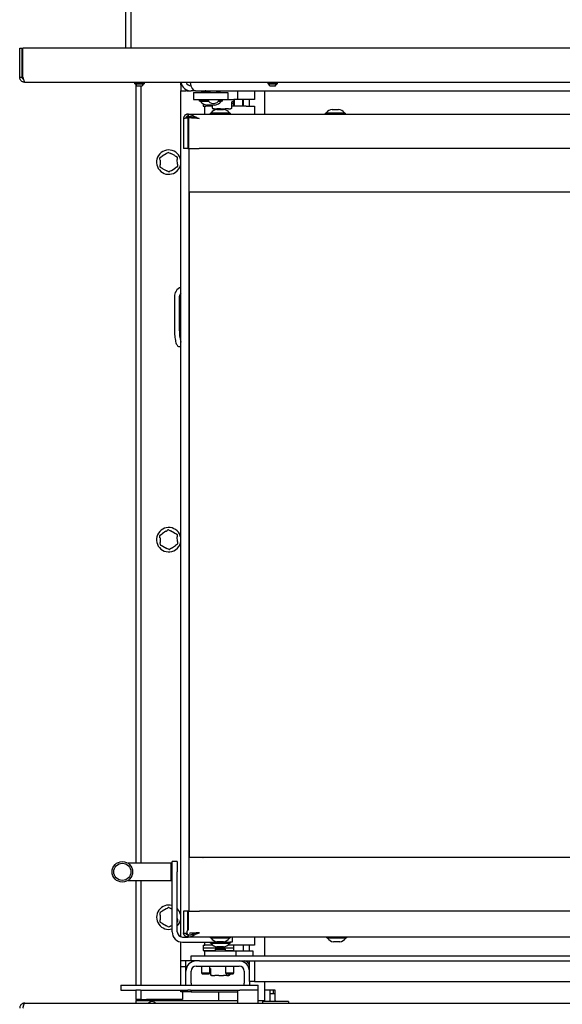
# Model space of a CAD drawing. Units: millimetres. Extents: x 21 to 175, y 23 to 297.
# Drawn here: x 22 to 53, y 180 to 237 of the extents above; entities that cross this region are included whole.
import ezdxf

# ---------------------------------------------------------------- set-up
doc = ezdxf.new("R2010")
doc.units = ezdxf.units.MM

msp = doc.modelspace()

# ---------------------------------------------------------------- linework, layer by layer
at = {"color": 7, "linetype": 'Continuous', "lineweight": 25}
for p, q in [((27.789, 235.688), (27.789, 296.063)), ((28.079, 296.063), (28.079, 235.688)), ((21.613, 233.988), (21.613, 235.688)), ((21.613, 235.688), (21.763, 235.688)), ((21.763, 233.988), (21.763, 235.688)), ((21.803, 233.988), (21.803, 235.688)), ((67.413, 235.688), (21.803, 235.688)), ((21.613, 233.988), (21.763, 233.988)), ((65.413, 233.688), (21.913, 233.688)), ((28.304, 233.688), (28.304, 233.608)), ((28.874, 233.608), (28.304, 233.608)), ((28.354, 233.608), (28.354, 233.588)), ((28.824, 233.588), (28.354, 233.588)), ((28.389, 188.183), (28.389, 233.528)), ((28.824, 233.588), (28.824, 233.608)), ((28.874, 233.608), (28.874, 233.688)), ((30.989, 233.538), (30.989, 233.688)), ((31.043, 233.538), (30.989, 233.538)), ((30.989, 233.538), (30.989, 233.188)), ((36.054, 233.688), (36.054, 233.608)), ((36.624, 233.608), (36.054, 233.608)), ((36.104, 233.608), (36.104, 233.588)), ((36.574, 233.588), (36.104, 233.588)), ((36.574, 233.588), (36.574, 233.608)), ((36.624, 233.608), (36.624, 233.688)), ((28.729, 233.468), (28.449, 233.468)), ((28.689, 188.183), (28.689, 233.468)), ((30.989, 183.9), (30.989, 233.188)), ((30.989, 233.188), (31.289, 233.188)), ((31.289, 233.269), (31.289, 233.188)), ((31.349, 233.188), (31.289, 233.188)), ((31.349, 233.188), (31.589, 233.188)), ((31.839, 233.188), (31.589, 233.188)), ((31.739, 233.088), (31.739, 232.688)), ((31.739, 233.088), (32.439, 233.088)), ((31.839, 233.188), (65.789, 233.188)), ((32.189, 233.188), (32.189, 233.139)), ((32.439, 233.188), (32.439, 233.185)), ((32.439, 233.094), (32.439, 233.088)), ((32.439, 233.088), (33.039, 233.088)), ((32.689, 233.188), (32.689, 233.088)), ((33.039, 233.088), (33.739, 233.088)), ((33.089, 233.088), (33.089, 233.188)), ((33.289, 233.139), (33.289, 233.188)), ((33.739, 233.088), (33.739, 232.688)), ((34.289, 233.188), (34.289, 232.688)), ((35.289, 233.188), (35.289, 232.688)), ((35.889, 231.833), (35.889, 233.188)), ((36.479, 233.468), (36.199, 233.468)), ((31.739, 232.688), (32.439, 232.688)), ((32.059, 232.688), (32.059, 232.598)), ((32.084, 232.598), (32.059, 232.598)), ((32.589, 232.598), (32.084, 232.598)), ((32.139, 232.598), (32.139, 232.578)), ((32.161, 232.578), (32.139, 232.578)), ((32.606, 232.578), (32.161, 232.578)), ((32.289, 232.442), (32.289, 232.308)), ((32.439, 232.688), (33.039, 232.688)), ((33.039, 232.688), (33.739, 232.688)), ((33.339, 232.578), (33.172, 232.578)), ((33.419, 232.598), (33.188, 232.598)), ((33.339, 232.578), (33.339, 232.598)), ((33.419, 232.598), (33.419, 232.688)), ((33.739, 232.688), (34.089, 232.688)), ((33.954, 232.551), (33.956, 232.552)), ((33.955, 232.549), (34.084, 232.609)), ((33.959, 232.195), (33.959, 232.536)), ((33.959, 232.458), (34.089, 232.458)), ((34.049, 232.593), (34.049, 232.458)), ((34.289, 232.688), (34.089, 232.688)), ((34.089, 232.308), (34.089, 232.458)), ((34.099, 232.632), (34.099, 232.688)), ((34.489, 232.688), (34.289, 232.688)), ((35.289, 232.688), (34.489, 232.688)), ((34.649, 232.308), (34.649, 232.688)), ((34.989, 232.308), (34.989, 232.688)), ((31.404, 231.833), (31.404, 231.708)), ((31.439, 231.833), (31.404, 231.833)), ((31.439, 231.833), (64.739, 231.833)), ((31.439, 231.708), (31.439, 231.833)), ((32.289, 232.308), (32.389, 232.308)), ((32.389, 231.833), (32.389, 232.308)), ((32.389, 232.308), (32.451, 232.308)), ((32.818, 232.308), (32.451, 232.308)), ((32.508, 232.358), (32.499, 232.358)), ((32.979, 232.358), (32.508, 232.358)), ((32.699, 231.888), (32.699, 231.833)), ((32.699, 231.888), (33.879, 231.888)), ((32.759, 231.908), (32.759, 231.888)), ((32.759, 231.908), (33.819, 231.908)), ((32.818, 232.358), (32.818, 232.195)), ((32.829, 232.175), (32.83, 232.173)), ((32.855, 232.158), (32.883, 232.142)), ((32.925, 232.138), (32.895, 232.138)), ((32.925, 232.138), (33.081, 232.138)), ((33.304, 232.138), (33.081, 232.138)), ((33.099, 232.108), (33.479, 232.108)), ((33.304, 232.138), (33.569, 232.138)), ((33.767, 232.138), (33.569, 232.138)), ((33.767, 232.138), (33.876, 232.138)), ((33.819, 231.888), (33.819, 231.908)), ((33.882, 232.138), (33.876, 232.138)), ((33.879, 231.833), (33.879, 231.888)), ((33.894, 232.142), (33.922, 232.158)), ((33.949, 232.175), (33.947, 232.173)), ((34.789, 232.308), (33.959, 232.308)), ((34.789, 232.308), (35.289, 232.308)), ((35.289, 232.308), (35.289, 231.833)), ((39.399, 231.888), (39.399, 231.833)), ((39.399, 231.888), (39.407, 231.888)), ((39.407, 231.888), (40.579, 231.888)), ((39.459, 231.908), (39.459, 231.888)), ((39.459, 231.908), (39.466, 231.908)), ((39.466, 231.908), (40.519, 231.908)), ((39.799, 232.108), (40.179, 232.108)), ((40.519, 231.888), (40.519, 231.908)), ((40.579, 231.833), (40.579, 231.888)), ((31.154, 231.583), (31.154, 229.833)), ((31.399, 231.627), (31.399, 229.833)), ((31.399, 231.627), (31.433, 231.627)), ((31.439, 231.708), (31.404, 231.708)), ((31.404, 231.698), (31.554, 231.698)), ((31.441, 231.623), (31.441, 229.833)), ((31.526, 231.623), (31.441, 231.623)), ((32.004, 231.597), (32.004, 231.588)), ((30.135, 229.532), (29.91, 229.39)), ((30.279, 229.608), (30.404, 229.543)), ((30.64, 229.419), (30.404, 229.543)), ((31.399, 229.833), (31.154, 229.833)), ((31.399, 229.833), (31.441, 229.833)), ((31.441, 229.833), (32.069, 229.833)), ((31.479, 227.309), (31.479, 229.833)), ((64.489, 229.833), (32.069, 229.833)), ((29.784, 229.152), (29.794, 228.886)), ((29.79, 229.315), (29.91, 229.39)), ((30.778, 229.332), (30.783, 229.191)), ((30.793, 228.924), (30.783, 229.191)), ((29.8, 228.745), (29.794, 228.886)), ((29.938, 228.658), (30.173, 228.534)), ((30.298, 228.468), (30.173, 228.534)), ((30.442, 228.544), (30.668, 228.686)), ((30.787, 228.761), (30.668, 228.686)), ((31.479, 227.309), (32.279, 227.309)), ((31.479, 227.309), (31.479, 227.309)), ((31.479, 188.509), (31.479, 227.309)), ((31.489, 188.509), (31.489, 227.309)), ((32.279, 227.309), (32.289, 227.309)), ((32.289, 227.309), (60.489, 227.309)), ((30.616, 221.188), (30.616, 219.288)), ((30.906, 221.188), (30.906, 219.288)), ((30.875, 218.288), (30.989, 218.288)), ((29.782, 207.142), (29.797, 206.876)), ((29.785, 207.305), (29.902, 207.383)), ((30.125, 207.529), (29.902, 207.383)), ((30.268, 207.608), (30.394, 207.545)), ((30.632, 207.426), (30.394, 207.545)), ((30.772, 207.341), (30.78, 207.201)), ((30.796, 206.935), (30.78, 207.201)), ((29.806, 206.735), (29.797, 206.876)), ((29.946, 206.651), (30.184, 206.532)), ((30.453, 206.547), (30.675, 206.694)), ((30.793, 206.772), (30.675, 206.694)), ((30.31, 206.468), (30.184, 206.532)), ((30.789, 188.283), (30.489, 188.283)), ((30.489, 187.683), (30.489, 188.283)), ((30.789, 188.283), (30.789, 187.683)), ((32.279, 188.509), (31.479, 188.509)), ((31.479, 185.383), (31.479, 188.509)), ((31.479, 188.509), (31.479, 188.509)), ((32.279, 188.509), (32.289, 188.509)), ((60.489, 188.509), (32.289, 188.509)), ((30.439, 188.183), (27.92, 188.183)), ((30.489, 188.133), (30.439, 188.183)), ((30.439, 187.183), (30.439, 188.183)), ((30.489, 184.183), (30.489, 187.683)), ((30.789, 184.183), (30.789, 187.683)), ((27.92, 187.183), (30.439, 187.183)), ((28.389, 181.088), (28.389, 187.183)), ((28.689, 181.088), (28.689, 187.183)), ((30.439, 187.183), (30.489, 187.233)), ((29.795, 185.324), (29.916, 185.397)), ((30.144, 185.535), (29.916, 185.397)), ((30.29, 185.609), (30.413, 185.54)), ((30.489, 185.499), (30.413, 185.54)), ((31.154, 185.383), (31.154, 184.133)), ((31.402, 185.383), (31.154, 185.383)), ((31.402, 184.281), (31.402, 185.383)), ((31.443, 185.383), (31.402, 185.383)), ((31.443, 185.383), (32.074, 185.383)), ((31.443, 184.281), (31.443, 185.383)), ((64.489, 185.383), (32.074, 185.383)), ((29.786, 185.161), (29.791, 184.895)), ((29.794, 184.754), (29.791, 184.895)), ((30.791, 184.915), (30.789, 185.043)), ((29.931, 184.665), (30.164, 184.536)), ((30.288, 184.468), (30.164, 184.536)), ((30.433, 184.542), (30.489, 184.575)), ((31.089, 183.883), (31.404, 183.883)), ((31.404, 184.018), (31.435, 184.018)), ((31.404, 184.008), (31.404, 183.883)), ((31.439, 184.008), (31.404, 184.008)), ((31.439, 183.883), (31.404, 183.883)), ((31.439, 183.883), (31.439, 184.008)), ((64.739, 183.883), (31.439, 183.883)), ((32.699, 183.883), (32.699, 183.828)), ((33.01, 183.828), (32.699, 183.828)), ((32.759, 183.828), (32.759, 183.808)), ((33.038, 183.808), (32.759, 183.808)), ((33.879, 183.828), (33.01, 183.828)), ((33.819, 183.808), (33.038, 183.808)), ((33.199, 183.608), (33.099, 183.608)), ((33.479, 183.608), (33.199, 183.608)), ((33.819, 183.808), (33.819, 183.828)), ((33.879, 183.828), (33.879, 183.883)), ((33.989, 183.883), (33.989, 183.583)), ((35.289, 183.883), (35.289, 183.408)), ((35.889, 182.788), (35.889, 183.883)), ((39.474, 183.883), (39.474, 183.828)), ((39.785, 183.828), (39.474, 183.828)), ((39.534, 183.828), (39.534, 183.808)), ((39.813, 183.808), (39.534, 183.808)), ((40.654, 183.828), (39.785, 183.828)), ((40.594, 183.808), (39.813, 183.808)), ((39.974, 183.608), (39.874, 183.608)), ((40.254, 183.608), (39.974, 183.608)), ((40.594, 183.808), (40.594, 183.828)), ((40.654, 183.828), (40.654, 183.883)), ((30.989, 182.488), (30.989, 183.592)), ((31.089, 183.583), (33.839, 183.583)), ((32.289, 183.408), (32.289, 183.258)), ((32.289, 183.408), (32.389, 183.408)), ((32.289, 183.258), (32.289, 183.108)), ((32.289, 183.258), (34.089, 183.258)), ((32.289, 183.108), (32.989, 183.108)), ((32.389, 183.408), (32.389, 183.583)), ((32.451, 183.408), (32.389, 183.408)), ((32.389, 182.788), (32.389, 183.088)), ((32.389, 183.088), (32.589, 183.088)), ((32.856, 183.408), (32.451, 183.408)), ((32.589, 183.088), (33.989, 183.088)), ((32.689, 183.108), (32.689, 183.088)), ((32.699, 183.583), (32.699, 183.528)), ((33.879, 183.528), (32.699, 183.528)), ((32.759, 183.528), (32.759, 183.508)), ((33.819, 183.508), (32.759, 183.508)), ((33.014, 183.188), (32.989, 183.163)), ((32.989, 183.163), (32.989, 183.088)), ((33.319, 183.163), (32.989, 183.163)), ((33.014, 183.188), (33.316, 183.188)), ((33.479, 183.308), (33.099, 183.308)), ((33.316, 183.188), (33.564, 183.188)), ((33.589, 183.163), (33.319, 183.163)), ((33.589, 183.163), (33.564, 183.188)), ((33.589, 183.088), (33.589, 183.163)), ((33.589, 183.108), (34.089, 183.108)), ((33.689, 183.088), (33.689, 183.108)), ((34.789, 183.408), (33.721, 183.408)), ((33.819, 183.508), (33.819, 183.528)), ((33.989, 183.583), (33.839, 183.583)), ((33.879, 183.528), (33.879, 183.583)), ((33.989, 183.088), (34.189, 183.088)), ((34.049, 183.108), (34.049, 183.088)), ((34.089, 183.258), (34.089, 183.408)), ((34.089, 183.108), (34.089, 183.258)), ((34.189, 183.088), (34.189, 182.788)), ((34.189, 183.088), (34.389, 183.088)), ((34.389, 183.088), (35.189, 183.088)), ((34.649, 183.088), (34.649, 183.408)), ((35.289, 183.408), (34.789, 183.408)), ((34.989, 183.088), (34.989, 183.408)), ((35.189, 183.088), (35.189, 182.788)), ((31.589, 182.488), (30.989, 182.488)), ((30.989, 182.138), (30.989, 182.488)), ((31.289, 182.188), (31.289, 182.488)), ((31.589, 182.488), (31.589, 182.788)), ((31.589, 182.788), (32.089, 182.788)), ((32.089, 182.488), (31.589, 182.488)), ((32.089, 182.788), (61.689, 182.788)), ((32.089, 182.488), (61.689, 182.488)), ((34.989, 181.288), (34.989, 182.488)), ((35.289, 182.488), (35.289, 182.188)), ((31.289, 182.138), (30.989, 182.138)), ((30.989, 181.088), (30.989, 182.138)), ((31.289, 182.188), (31.369, 182.188)), ((31.289, 182.138), (31.289, 182.188)), ((31.289, 181.888), (31.289, 182.138)), ((31.289, 181.188), (31.289, 181.888)), ((31.589, 181.188), (31.589, 181.888)), ((31.889, 182.188), (34.389, 182.188)), ((32.189, 182.188), (32.189, 181.793)), ((32.689, 181.793), (32.689, 182.188)), ((32.689, 182.065), (32.709, 182.055)), ((32.718, 182.036), (32.718, 181.695)), ((33.589, 182.188), (33.589, 181.793)), ((34.089, 181.793), (34.089, 182.188)), ((34.689, 181.888), (34.689, 181.188)), ((35.289, 182.188), (35.289, 181.288)), ((32.189, 181.793), (32.233, 181.748)), ((32.189, 181.793), (32.208, 181.793)), ((32.208, 181.793), (32.689, 181.793)), ((32.233, 181.748), (32.249, 181.748)), ((32.249, 181.748), (32.644, 181.748)), ((32.644, 181.748), (32.689, 181.793)), ((32.729, 181.675), (32.73, 181.673)), ((32.755, 181.658), (32.783, 181.642)), ((32.825, 181.638), (32.795, 181.638)), ((32.825, 181.638), (32.981, 181.638)), ((33.204, 181.638), (32.981, 181.638)), ((33.204, 181.638), (33.469, 181.638)), ((33.667, 181.638), (33.469, 181.638)), ((33.589, 181.793), (33.633, 181.748)), ((33.589, 181.793), (33.608, 181.793)), ((33.608, 181.793), (34.089, 181.793)), ((33.633, 181.748), (33.649, 181.748)), ((33.649, 181.748), (34.044, 181.748)), ((33.667, 181.638), (33.776, 181.638)), ((33.782, 181.638), (33.776, 181.638)), ((33.794, 181.642), (33.822, 181.658)), ((33.849, 181.675), (33.847, 181.673)), ((33.859, 181.695), (33.859, 181.748)), ((34.044, 181.748), (34.089, 181.793)), ((27.5, 181.088), (27.5, 180.788)), ((27.5, 181.088), (27.517, 181.088)), ((27.5, 180.788), (27.517, 180.788)), ((27.517, 181.088), (28.368, 181.088)), ((27.517, 180.788), (28.368, 180.788)), ((28.368, 181.088), (28.649, 181.088)), ((28.649, 180.788), (28.368, 180.788)), ((28.389, 180.238), (28.389, 180.788)), ((28.649, 181.088), (31.4, 181.088)), ((28.649, 180.788), (31.4, 180.788)), ((28.689, 180.238), (28.689, 180.788)), ((30.989, 180.688), (30.989, 180.788)), ((31.289, 181.088), (31.289, 181.188)), ((31.289, 180.688), (31.289, 180.788)), ((31.4, 181.088), (31.549, 181.088)), ((31.549, 180.788), (31.4, 180.788)), ((31.549, 181.088), (34.427, 181.088)), ((31.549, 180.788), (34.427, 180.788)), ((31.589, 181.188), (31.589, 181.088)), ((31.589, 180.788), (31.589, 180.688)), ((34.289, 180.788), (34.289, 180.038)), ((34.427, 181.088), (35.487, 181.088)), ((35.47, 180.788), (34.427, 180.788)), ((34.689, 181.088), (34.689, 181.188)), ((35.289, 181.288), (34.989, 181.288)), ((34.989, 181.288), (34.989, 181.188)), ((34.989, 181.188), (34.989, 181.088)), ((35.289, 181.288), (56.839, 181.288)), ((35.489, 180.788), (35.47, 180.788)), ((35.487, 180.788), (35.487, 181.088)), ((35.489, 180.038), (35.489, 180.788)), ((35.889, 180.788), (35.889, 181.288)), ((36.489, 180.788), (35.889, 180.788)), ((35.889, 180.188), (35.889, 180.788)), ((36.189, 180.188), (36.189, 180.788)), ((36.389, 180.588), (36.389, 180.788)), ((36.489, 180.188), (36.489, 180.788)), ((28.689, 180.238), (28.389, 180.238)), ((28.389, 180.238), (28.389, 180.188)), ((28.389, 180.038), (28.389, 180.188)), ((28.389, 180.188), (34.289, 180.188)), ((28.689, 180.238), (28.989, 180.238)), ((31.089, 180.238), (28.989, 180.238)), ((31.289, 180.688), (30.989, 180.688)), ((31.089, 180.688), (31.089, 180.238)), ((31.589, 180.688), (31.289, 180.688)), ((31.589, 180.688), (34.289, 180.688)), ((33.189, 180.688), (33.189, 180.188)), ((35.489, 180.188), (35.889, 180.188)), ((36.186, 180.129), (36.189, 180.188)), ((36.189, 180.588), (36.489, 180.588)), ((36.189, 180.129), (36.189, 180.188)), ((36.489, 180.188), (36.489, 180.129)), ((21.913, 180.038), (65.413, 180.038)), ((29.237, 180.106), (29.11, 180.038)), ((29.422, 180.107), (29.557, 180.038)), ((37.263, 180.129), (35.763, 180.129)), ((35.763, 180.106), (35.763, 180.129)), ((35.763, 180.038), (35.763, 180.106)), ((37.263, 180.129), (37.263, 180.106)), ((37.263, 180.106), (37.263, 180.038))]:
    msp.add_line(p, q, dxfattribs=at)
at = {"color": 7, "linetype": 'Continuous', "lineweight": 25, "flags": 128}
for points in [[(32.069, 231.583), (32.069, 231.583)], [(30.616, 219.288), (30.618, 219.19), (30.621, 219.093), (30.627, 218.998), (30.636, 218.906), (30.647, 218.817), (30.66, 218.733), (30.675, 218.654), (30.692, 218.581), (30.711, 218.515), (30.731, 218.457), (30.753, 218.406), (30.776, 218.364), (30.8, 218.331), (30.825, 218.307), (30.85, 218.293), (30.875, 218.288)], [(32.074, 184.133), (32.074, 184.133)], [(35.883, 180.129), (35.884, 180.136), (35.889, 180.188)]]:
    msp.add_lwpolyline(points, dxfattribs=at)
at = {"color": 7, "linetype": 'Continuous', "lineweight": 25}
for radius in [0.6, 0.5]:
    msp.add_circle((27.589, 187.683), radius, dxfattribs=at)
for centre, radius, start, end in [((28.629, 233.708), 0.3, 203.58874, 233.14623), ((28.549, 233.708), 0.3, 306.85377, 336.41126), ((31.589, 233.788), 0.6, 189.59407, 270), ((31.589, 233.788), 0.3, 199.47122, 268.11762), ((36.379, 233.708), 0.3, 203.58874, 233.14623), ((36.299, 233.708), 0.3, 306.85377, 336.41126), ((32.612, 232.948), 0.6, 217.98622, 259.15465), ((32.892, 232.828), 0.38, 201.61598, 269.50604), ((32.885, 232.828), 0.38, 270.49396, 338.38402), ((32.866, 232.948), 0.6, 280.84535, 322.01378), ((34.074, 232.632), 0.025, 295, 0), ((33.162, 231.612), 0.5, 97.23314, 143.69795), ((32.843, 232.195), 0.025, 180, 234.90006), ((32.895, 232.163), 0.025, 240, 270), ((33.416, 231.612), 0.5, 36.30205, 82.76686), ((33.882, 232.163), 0.025, 270, 300), ((33.934, 232.195), 0.025, 305.09994, 0), ((39.862, 231.612), 0.5, 97.23314, 143.69795), ((40.116, 231.612), 0.5, 36.30205, 82.76686), ((32.189, 231.508), 0.2, 153.99582, 156.42799), ((32.189, 231.508), 0.2, 153.85123, 156.43351), ((30.289, 229.038), 0.71, 9.62763, 302.20423), ((30.268, 229.586), 0.025, 62.20423, 122.20423), ((29.803, 229.294), 0.025, 122.20423, 182.20423), ((30.753, 229.331), 0.025, 2.20423, 62.20423), ((29.825, 228.746), 0.025, 182.20423, 242.20423), ((30.31, 228.49), 0.025, 242.20423, 302.20423), ((30.289, 229.038), 0.71, 302.20423, 350.37237), ((30.774, 228.783), 0.025, 302.20423, 2.20423), ((31.215, 221.194), 0.599, 112.21523, 180.5787), ((31.211, 221.189), 0.305, 136.85324, 180.1717), ((33.766, 219.24), 2.86, 179.03006, 193.83428), ((30.289, 207.038), 0.71, 9.62763, 303.37081), ((29.798, 207.284), 0.025, 123.37081, 183.37081), ((30.256, 207.586), 0.025, 63.37081, 123.37081), ((30.747, 207.34), 0.025, 3.37081, 63.37081), ((29.831, 206.737), 0.025, 183.37081, 243.37081), ((30.289, 207.038), 0.71, 303.37081, 350.37237), ((30.779, 206.792), 0.025, 303.37081, 3.37081), ((30.321, 206.491), 0.025, 243.37081, 303.37081), ((30.289, 185.038), 0.71, 73.6389, 286.3611), ((30.278, 185.587), 0.025, 61.15879, 121.15879), ((30.289, 185.038), 0.71, 9.62763, 45.233), ((29.808, 185.303), 0.025, 121.15879, 181.15879), ((29.819, 184.754), 0.025, 181.15879, 241.15879), ((30.289, 185.038), 0.71, 314.767, 350.37237), ((30.769, 184.774), 0.025, 321.44804, 1.15879), ((30.3, 184.49), 0.025, 241.15879, 301.15879), ((31.089, 184.183), 0.6, 180, 270), ((31.089, 184.183), 0.3, 180, 270), ((31.489, 184.159), 0.151, 107.81308, 270), ((33.162, 184.104), 0.5, 216.30205, 262.76686), ((33.416, 184.104), 0.5, 277.23314, 323.69795), ((39.937, 184.104), 0.5, 216.30205, 262.76686), ((40.191, 184.104), 0.5, 277.23314, 323.69795), ((33.162, 183.804), 0.5, 216.30205, 262.76686), ((33.416, 183.804), 0.5, 277.23314, 323.69795), ((31.889, 181.888), 0.6, 90, 180), ((34.389, 181.888), 0.6, 0, 90), ((34.689, 182.188), 0.3, 0, 90), ((31.889, 181.888), 0.3, 90, 180), ((34.389, 181.888), 0.3, 0, 90), ((32.743, 181.695), 0.025, 180, 234.90006), ((32.795, 181.663), 0.025, 240, 270), ((33.782, 181.663), 0.025, 270, 300), ((33.834, 181.695), 0.025, 305.09994, 0), ((29.331, 179.929), 0.2, 63, 118)]:
    msp.add_arc(centre, radius, start, end, dxfattribs=at)
for centre, major_axis, ratio, start_param, end_param in [((31.839, 233.788), (0, 0.6), 0.5, 1.738244, 3.141593), ((34.349, 224.547), (-0.009, 14.944), 0.020066, 1.000515, 1.017802), ((34.349, 224.547), (-0.279, 14.944), 0.007439, 0.994505, 1.02454), ((34.349, 224.547), (0.264, 14.944), 0.009497, 5.258675, 5.28871), ((34.349, 224.547), (0.043, 14.944), 0.019868, 5.258564, 5.288599)]:
    msp.add_ellipse(centre, major_axis=major_axis, ratio=ratio, start_param=start_param, end_param=end_param, dxfattribs=at)
for points, knots in [([(21.913, 233.688), (21.893, 233.689), (21.853, 233.692), (21.795, 233.71), (21.742, 233.739), (21.696, 233.778), (21.659, 233.825), (21.632, 233.878), (21.616, 233.933), (21.614, 233.97), (21.613, 233.988)], [0, 0, 0, 0, 0.1273401, 0.2546801, 0.3821415, 0.5096028, 0.6370647, 0.7645267, 0.8822633, 1, 1, 1, 1]), ([(21.834, 233.861), (21.823, 233.869), (21.801, 233.885), (21.771, 233.927), (21.766, 233.965), (21.763, 233.988)], [0, 0, 0, 0, 0.257038, 0.532111, 1, 1, 1, 1]), ([(32.689, 233.129), (32.677, 233.129), (32.636, 233.129), (32.566, 233.132), (32.482, 233.139), (32.405, 233.147), (32.337, 233.157), (32.279, 233.167), (32.234, 233.177), (32.204, 233.183), (32.189, 233.187), (32.19, 233.188), (32.191, 233.188)], [0, 0, 0, 0, 0.042424, 0.152028, 0.264768, 0.375275, 0.488859, 0.601638, 0.717671, 0.830601, 0.946932, 1, 1, 1, 1]), ([(32.19, 233.139), (32.19, 233.139), (32.189, 233.139), (32.204, 233.134), (32.234, 233.127), (32.278, 233.118), (32.335, 233.108), (32.404, 233.098), (32.458, 233.091), (32.491, 233.089), (32.495, 233.088)], [0, 0, 0, 0, 0.078223, 0.228944, 0.375001, 0.525142, 0.674002, 0.827064, 0.97778, 1, 1, 1, 1]), ([(32.689, 233.168), (32.688, 233.168), (32.67, 233.168), (32.635, 233.17), (32.586, 233.172), (32.541, 233.175), (32.501, 233.178), (32.468, 233.182), (32.443, 233.185), (32.426, 233.187), (32.418, 233.188), (32.419, 233.188), (32.42, 233.188)], [0, 0, 0, 0, 0.003059, 0.115764, 0.231721, 0.344758, 0.461028, 0.574834, 0.691937, 0.805756, 0.922919, 1, 1, 1, 1]), ([(33.288, 233.188), (33.285, 233.188), (33.279, 233.187), (33.251, 233.182), (33.211, 233.175), (33.156, 233.166), (33.114, 233.159), (33.089, 233.156), (33.089, 233.156)], [0, 0, 0, 0, 0.196719, 0.399222, 0.595918, 0.798172, 0.997615, 1, 1, 1, 1]), ([(33.089, 233.106), (33.101, 233.108), (33.138, 233.113), (33.188, 233.122), (33.236, 233.131), (33.269, 233.137), (33.287, 233.14), (33.287, 233.139), (33.287, 233.139)], [0, 0, 0, 0, 0.099801, 0.294154, 0.485007, 0.681564, 0.869363, 1, 1, 1, 1]), ([(33.959, 232.536), (33.959, 232.537), (33.959, 232.539), (33.96, 232.544), (33.963, 232.549), (33.966, 232.553), (33.967, 232.555), (33.968, 232.555)], [0, 0, 0, 0, 0.028512, 0.348878, 0.617259, 0.840329, 1, 1, 1, 1]), ([(31.404, 231.833), (31.384, 231.832), (31.347, 231.829), (31.298, 231.811), (31.264, 231.792), (31.242, 231.774), (31.227, 231.761), (31.215, 231.748), (31.206, 231.737), (31.189, 231.713), (31.169, 231.676), (31.155, 231.625), (31.154, 231.597), (31.154, 231.583)], [0, 0, 0, 0, 0.12395, 0.233126, 0.327534, 0.377108, 0.421374, 0.460343, 0.494032, 0.522466, 0.684205, 0.843156, 1, 1, 1, 1]), ([(31.439, 231.833), (31.448, 231.833), (31.468, 231.833), (31.497, 231.829), (31.525, 231.823), (31.554, 231.814), (31.581, 231.803), (31.61, 231.791), (31.645, 231.776), (31.686, 231.757), (31.752, 231.725), (31.841, 231.681), (31.953, 231.628), (32.03, 231.598), (32.069, 231.583)], [0, 0, 0, 0, 0.051412, 0.102536, 0.153373, 0.203923, 0.254189, 0.300385, 0.356881, 0.423806, 0.501235, 0.668339, 0.834339, 1, 1, 1, 1]), ([(32.83, 232.173), (32.837, 232.169), (32.845, 232.163), (32.853, 232.159), (32.855, 232.158)], [0, 0, 0, 0, 0.7900699, 1, 1, 1, 1]), ([(33.947, 232.173), (33.94, 232.169), (33.923, 232.157), (33.903, 232.147), (33.89, 232.142), (33.889, 232.142)], [0, 0, 0, 0, 0.338908, 0.926313, 1, 1, 1, 1]), ([(31.154, 231.583), (31.155, 231.586), (31.159, 231.591), (31.188, 231.6), (31.239, 231.609), (31.312, 231.619), (31.373, 231.625), (31.399, 231.627)], [0, 0, 0, 0, 0.182862, 0.369216, 0.592623, 0.822508, 1, 1, 1, 1]), ([(31.404, 231.708), (31.394, 231.708), (31.375, 231.706), (31.351, 231.697), (31.332, 231.686), (31.318, 231.675), (31.308, 231.664), (31.293, 231.645), (31.285, 231.627), (31.283, 231.615), (31.283, 231.614)], [0, 0, 0, 0, 0.152223, 0.287041, 0.404461, 0.504493, 0.587161, 0.652506, 0.97682, 1, 1, 1, 1]), ([(31.404, 231.698), (31.385, 231.687), (31.351, 231.667), (31.311, 231.64), (31.298, 231.623), (31.292, 231.616)], [0, 0, 0, 0, 0.3914378, 0.73858, 1, 1, 1, 1]), ([(31.404, 231.698), (31.373, 231.69), (31.342, 231.681), (31.316, 231.672), (31.316, 231.672)], [0, 0, 0, 0, 0.9755041, 1, 1, 1, 1]), ([(31.439, 231.708), (31.451, 231.708), (31.475, 231.708), (31.511, 231.705), (31.547, 231.7), (31.579, 231.694), (31.611, 231.687), (31.645, 231.679), (31.687, 231.67), (31.771, 231.65), (31.898, 231.617), (32.011, 231.595), (32.069, 231.583)], [0, 0, 0, 0, 0.059998, 0.11938, 0.178146, 0.236299, 0.27987, 0.334725, 0.40092, 0.478488, 0.735516, 1, 1, 1, 1]), ([(32.069, 231.583), (32.026, 231.586), (31.94, 231.591), (31.815, 231.598), (31.693, 231.606), (31.565, 231.614), (31.486, 231.62), (31.441, 231.623)], [0, 0, 0, 0, 0.184768, 0.373145, 0.557913, 0.74629, 1, 1, 1, 1]), ([(30.135, 229.532), (30.138, 229.534), (30.178, 229.56), (30.218, 229.585), (30.254, 229.608)], [0, 0, 0, 0, 0.076888, 1, 1, 1, 1]), ([(29.784, 229.152), (29.784, 229.156), (29.782, 229.203), (29.78, 229.25), (29.778, 229.293)], [0, 0, 0, 0, 0.073476, 1, 1, 1, 1]), ([(30.64, 229.419), (30.643, 229.417), (30.685, 229.395), (30.726, 229.373), (30.764, 229.353)], [0, 0, 0, 0, 0.073476, 1, 1, 1, 1]), ([(29.938, 228.658), (29.935, 228.66), (29.892, 228.682), (29.851, 228.704), (29.813, 228.724)], [0, 0, 0, 0, 0.073476, 1, 1, 1, 1]), ([(30.442, 228.544), (30.44, 228.542), (30.399, 228.517), (30.36, 228.492), (30.323, 228.469)], [0, 0, 0, 0, 0.069617, 1, 1, 1, 1]), ([(30.793, 228.924), (30.794, 228.921), (30.795, 228.873), (30.797, 228.827), (30.799, 228.783)], [0, 0, 0, 0, 0.073476, 1, 1, 1, 1]), ([(29.782, 207.142), (29.781, 207.145), (29.779, 207.193), (29.776, 207.239), (29.773, 207.283)], [0, 0, 0, 0, 0.073476, 1, 1, 1, 1]), ([(30.125, 207.529), (30.128, 207.531), (30.168, 207.557), (30.207, 207.583), (30.243, 207.607)], [0, 0, 0, 0, 0.076888, 1, 1, 1, 1]), ([(30.632, 207.426), (30.635, 207.424), (30.677, 207.403), (30.719, 207.382), (30.758, 207.362)], [0, 0, 0, 0, 0.073476, 1, 1, 1, 1]), ([(29.946, 206.651), (29.942, 206.653), (29.9, 206.674), (29.858, 206.695), (29.819, 206.714)], [0, 0, 0, 0, 0.073476, 1, 1, 1, 1]), ([(30.796, 206.935), (30.796, 206.931), (30.799, 206.884), (30.801, 206.837), (30.804, 206.794)], [0, 0, 0, 0, 0.073476, 1, 1, 1, 1]), ([(30.453, 206.547), (30.45, 206.546), (30.41, 206.519), (30.371, 206.494), (30.335, 206.47)], [0, 0, 0, 0, 0.069617, 1, 1, 1, 1]), ([(30.144, 185.535), (30.147, 185.537), (30.188, 185.562), (30.228, 185.586), (30.265, 185.608)], [0, 0, 0, 0, 0.076888, 1, 1, 1, 1]), ([(29.786, 185.161), (29.786, 185.165), (29.785, 185.212), (29.784, 185.259), (29.783, 185.302)], [0, 0, 0, 0, 0.073476, 1, 1, 1, 1]), ([(30.791, 184.915), (30.791, 184.912), (30.792, 184.864), (30.793, 184.817), (30.794, 184.774)], [0, 0, 0, 0, 0.073476, 1, 1, 1, 1]), ([(29.931, 184.665), (29.928, 184.666), (29.886, 184.689), (29.845, 184.712), (29.807, 184.733)], [0, 0, 0, 0, 0.073476, 1, 1, 1, 1]), ([(30.433, 184.542), (30.431, 184.54), (30.39, 184.515), (30.35, 184.491), (30.313, 184.469)], [0, 0, 0, 0, 0.0696169, 1, 1, 1, 1]), ([(31.404, 183.883), (31.395, 183.884), (31.379, 183.884), (31.354, 183.888), (31.33, 183.894), (31.306, 183.903), (31.284, 183.913), (31.263, 183.926), (31.243, 183.941), (31.223, 183.96), (31.196, 183.992), (31.171, 184.036), (31.156, 184.089), (31.154, 184.118), (31.154, 184.133)], [0, 0, 0, 0, 0.051387, 0.102494, 0.153322, 0.203871, 0.254142, 0.300247, 0.356715, 0.423675, 0.501202, 0.667607, 0.833613, 1, 1, 1, 1]), ([(31.154, 184.133), (31.155, 184.131), (31.159, 184.126), (31.186, 184.118), (31.231, 184.111), (31.284, 184.104), (31.331, 184.1), (31.352, 184.098)], [0, 0, 0, 0, 0.208432, 0.420935, 0.629367, 0.84187, 1, 1, 1, 1]), ([(31.404, 184.008), (31.398, 184.008), (31.388, 184.009), (31.373, 184.012), (31.358, 184.017), (31.345, 184.023), (31.333, 184.03), (31.323, 184.037), (31.313, 184.047), (31.296, 184.067), (31.285, 184.089), (31.283, 184.103), (31.283, 184.105)], [0, 0, 0, 0, 0.076098, 0.151436, 0.226017, 0.299841, 0.355046, 0.424647, 0.508716, 0.607296, 0.932568, 1, 1, 1, 1]), ([(31.404, 184.018), (31.385, 184.029), (31.351, 184.049), (31.31, 184.078), (31.296, 184.096), (31.289, 184.104)], [0, 0, 0, 0, 0.376957, 0.711258, 1, 1, 1, 1]), ([(31.404, 184.018), (31.373, 184.027), (31.342, 184.036), (31.316, 184.044), (31.316, 184.045)], [0, 0, 0, 0, 0.975216, 1, 1, 1, 1]), ([(31.439, 183.883), (31.462, 183.885), (31.507, 183.887), (31.571, 183.905), (31.621, 183.925), (31.658, 183.943), (31.685, 183.956), (31.709, 183.969), (31.73, 183.98), (31.778, 184.004), (31.855, 184.041), (31.962, 184.091), (32.037, 184.119), (32.074, 184.133)], [0, 0, 0, 0, 0.123444, 0.232318, 0.326628, 0.376241, 0.420621, 0.459778, 0.49373, 0.522502, 0.683518, 0.842454, 1, 1, 1, 1]), ([(31.439, 184.008), (31.462, 184.009), (31.507, 184.01), (31.571, 184.019), (31.627, 184.03), (31.675, 184.042), (31.715, 184.053), (31.791, 184.072), (31.91, 184.101), (32.019, 184.123), (32.074, 184.133)], [0, 0, 0, 0, 0.116166, 0.219199, 0.309103, 0.385887, 0.449569, 0.500183, 0.747966, 1, 1, 1, 1]), ([(32.074, 184.133), (32.032, 184.131), (31.947, 184.126), (31.813, 184.118), (31.675, 184.11), (31.569, 184.103), (31.516, 184.099), (31.503, 184.098)], [0, 0, 0, 0, 0.204685, 0.413287, 0.663146, 0.920251, 1, 1, 1, 1]), ([(32.707, 182.057), (32.707, 182.057), (32.707, 182.057), (32.708, 182.057), (32.709, 182.055), (32.712, 182.053), (32.716, 182.048), (32.718, 182.042), (32.718, 182.038), (32.718, 182.036)], [0, 0, 0, 0, 0.034988, 0.145031, 0.231442, 0.349273, 0.607244, 0.864299, 1, 1, 1, 1]), ([(32.73, 181.673), (32.737, 181.669), (32.745, 181.663), (32.753, 181.659), (32.755, 181.658)], [0, 0, 0, 0, 0.79007, 1, 1, 1, 1]), ([(33.847, 181.673), (33.84, 181.669), (33.823, 181.657), (33.803, 181.647), (33.79, 181.642), (33.789, 181.642)], [0, 0, 0, 0, 0.338908, 0.926313, 1, 1, 1, 1]), ([(21.913, 180.038), (21.895, 180.037), (21.859, 180.035), (21.805, 180.02), (21.753, 179.994), (21.706, 179.958), (21.666, 179.912), (21.636, 179.858), (21.617, 179.8), (21.614, 179.759), (21.613, 179.738)], [0, 0, 0, 0, 0.111912, 0.230147, 0.354729, 0.485676, 0.617613, 0.747247, 0.874675, 1, 1, 1, 1]), ([(21.803, 179.738), (21.807, 179.755), (21.815, 179.79), (21.827, 179.84), (21.839, 179.888), (21.851, 179.931), (21.864, 179.968), (21.876, 179.998), (21.888, 180.02), (21.9, 180.035), (21.909, 180.037), (21.913, 180.038)], [0, 0, 0, 0, 0.10871, 0.220573, 0.329293, 0.441165, 0.549885, 0.661757, 0.770477, 0.882349, 1, 1, 1, 1])]:
    msp.add_open_spline(points, degree=3, knots=knots, dxfattribs=at)
msp.add_open_spline([(21.803, 233.988), (21.808, 233.969), (21.817, 233.929), (21.83, 233.873), (21.844, 233.821), (21.858, 233.775), (21.872, 233.737), (21.885, 233.709), (21.899, 233.692), (21.908, 233.689), (21.913, 233.688)], degree=3, dxfattribs=at)

doc.saveas('drawing.dxf')
